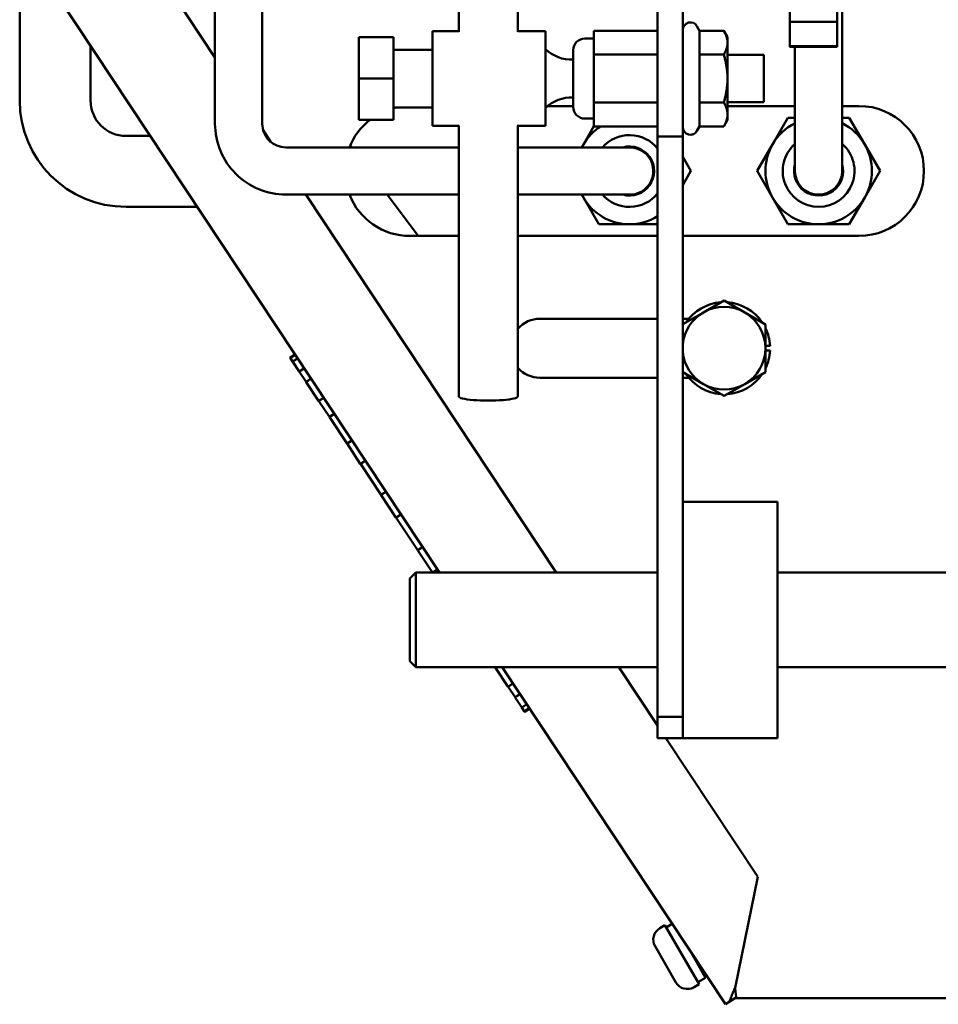
# Model space of a CAD drawing. Extents: x -9 to 254, y 12 to 179.
# Drawn here: x 133 to 138, y 48 to 53 of the extents above; entities that cross this region are included whole.
import ezdxf

# ---------------------------------------------------------------- set-up
doc = ezdxf.new("R2010")
doc.units = 0
doc.header["$LTSCALE"] = 0.16
doc.header["$MEASUREMENT"] = 0
doc.layers.add('Visible (ANSI)', color=7, linetype='CONTINUOUS', lineweight=50)

msp = doc.modelspace()

# ---------------------------------------------------------------- linework, layer by layer
at = {"layer": 'Visible (ANSI)'}
for p, q in [((133.86886, 60.58044, -0.00001), (133.86886, 52.44244, -0.00001)), ((134.11886, 60.58044, -0.00001), (134.11886, 52.44244, -0.00001)), ((135.15788, 57.48964, -0.00001), (135.15788, 52.92761, -0.00001)), ((135.47038, 57.48964, -0.00001), (135.47038, 52.92761, -0.00001)), ((132.83587, 53.57604, -0.00001), (132.83587, 52.56514, -0.00001)), ((137.18606, 53.49329, -0.00001), (137.18606, 52.44214, -0.00001)), ((133.47749, 53.38324, -0.00001), (133.86886, 52.7924, -0.00001)), ((135.05644, 50.06773, -0.00001), (132.91043, 53.30748, -0.00001)), ((136.20909, 52.37397, -0.00001), (136.20909, 53.05638, -0.00001)), ((136.34359, 53.05579, -0.00001), (136.34359, 52.37397, -0.00001)), ((136.90929, 52.98071, -0.00001), (137.15929, 52.98071, -0.00001)), ((135.02009, 52.43138, -0.00001), (135.02009, 52.93138, -0.00001)), ((135.15788, 52.93138, -0.00001), (135.02009, 52.93138, -0.00001)), ((135.61609, 52.93138, -0.00001), (135.47038, 52.93138, -0.00001)), ((135.61609, 52.43138, -0.00001), (135.61609, 52.93138, -0.00001)), ((135.87309, 52.80782, -0.00001), (135.87309, 52.93426, -0.00001)), ((135.87309, 52.93426, -0.00001), (136.20909, 52.93426, -0.00001)), ((136.43216, 52.93426, -0.00001), (136.41823, 52.95838, -0.00001)), ((136.43216, 52.93426, -0.00001), (136.56003, 52.93426, -0.00001)), ((136.43216, 52.80782, -0.00001), (136.43216, 52.93426, -0.00001)), ((136.57959, 52.90038, -0.00001), (136.56003, 52.93426, -0.00001)), ((134.81309, 52.90038, -0.00001), (134.62909, 52.90038, -0.00001)), ((134.62909, 52.90038, -0.00001), (134.62909, 52.68138, -0.00001)), ((134.81309, 52.90038, -0.00001), (134.81309, 52.68138, -0.00001)), ((135.82559, 52.89338, -0.00001), (135.87309, 52.89338, -0.00001)), ((136.57959, 52.87104, -0.00001), (136.57959, 52.90038, -0.00001)), ((136.57959, 52.68138, -0.00001), (136.57959, 52.87104, -0.00001)), ((133.21087, 52.85391, -0.00001), (133.21087, 52.56514, -0.00001)), ((135.02009, 52.83388, -0.00001), (134.81309, 52.83388, -0.00001)), ((135.76309, 52.53188, -0.00001), (135.76309, 52.83088, -0.00001)), ((136.90926, 52.84929, -0.00001), (137.15926, 52.84929, -0.00001)), ((136.90927, 52.85252, -0.00001), (137.15927, 52.85252, -0.00001)), ((136.93606, 52.84929, -0.00001), (136.93606, 52.44214, -0.00001)), ((135.87309, 52.55494, -0.00001), (135.87309, 52.80782, -0.00001)), ((135.87309, 52.80782, -0.00001), (136.20909, 52.80782, -0.00001)), ((136.43216, 52.80782, -0.00001), (136.56003, 52.80782, -0.00001)), ((136.43216, 52.55494, -0.00001), (136.43216, 52.80782, -0.00001)), ((136.57959, 52.80638, -0.00001), (136.77209, 52.80638, -0.00001)), ((136.77209, 52.80638, -0.00001), (136.77209, 52.55638, -0.00001)), ((134.62909, 52.68138, -0.00001), (134.62909, 52.46238, -0.00001)), ((134.81309, 52.68138, -0.00001), (134.62909, 52.68138, -0.00001)), ((134.81309, 52.68138, -0.00001), (134.81309, 52.46238, -0.00001)), ((136.57959, 52.49172, -0.00001), (136.57959, 52.68138, -0.00001)), ((135.87309, 52.4285, -0.00001), (135.87309, 52.55494, -0.00001)), ((135.87309, 52.55494, -0.00001), (136.20909, 52.55494, -0.00001)), ((136.43216, 52.55494, -0.00001), (136.56003, 52.55494, -0.00001)), ((136.43216, 52.4285, -0.00001), (136.43216, 52.55494, -0.00001)), ((136.57959, 52.55638, -0.00001), (136.77209, 52.55638, -0.00001)), ((135.02009, 52.52888, -0.00001), (134.81309, 52.52888, -0.00001)), ((135.62816, 52.53607, -0.00001), (135.76309, 52.53607, -0.00001)), ((136.57959, 52.53607, -0.00001), (136.93606, 52.53607, -0.00001)), ((137.18606, 52.53607, -0.00001), (137.27509, 52.53607, -0.00001)), ((134.81309, 52.46238, -0.00001), (134.62909, 52.46238, -0.00001)), ((135.82559, 52.46938, -0.00001), (135.87309, 52.46938, -0.00001)), ((136.57959, 52.46238, -0.00001), (136.56003, 52.4285, -0.00001)), ((136.57959, 52.46238, -0.00001), (136.57959, 52.49172, -0.00001)), ((136.89892, 52.47382, -0.00001), (136.81766, 52.33307, -0.00001)), ((136.93606, 52.47382, -0.00001), (136.89892, 52.47382, -0.00001)), ((137.22397, 52.47382, -0.00001), (137.18606, 52.47382, -0.00001)), ((137.30523, 52.33307, -0.00001), (137.22397, 52.47382, -0.00001)), ((134.12386, 52.40744, -0.00001), (134.16483, 52.34559, -0.00001)), ((135.16034, 52.43138, -0.00001), (135.02009, 52.43138, -0.00001)), ((135.15788, 52.43138, -0.00001), (135.15788, 50.99975, -0.00001)), ((135.61609, 52.43138, -0.00001), (135.46793, 52.43138, -0.00001)), ((135.47038, 52.43138, -0.00001), (135.47038, 50.99975, -0.00001)), ((135.87309, 52.42909, -0.00001), (135.81766, 52.33307, -0.00001)), ((135.87309, 52.4285, -0.00001), (136.20909, 52.4285, -0.00001)), ((136.43216, 52.4285, -0.00001), (136.41823, 52.40438, -0.00001)), ((136.43216, 52.4285, -0.00001), (136.56003, 52.4285, -0.00001)), ((136.93606, 52.44214, -0.00001), (136.93606, 52.19214, -0.00001)), ((137.18606, 52.19214, -0.00001), (137.18606, 52.44214, -0.00001)), ((133.39837, 52.37764, -0.00001), (133.52636, 52.37764, -0.00001)), ((136.34359, 52.37397, -0.00001), (136.20909, 52.37397, -0.00001)), ((136.20909, 52.37397, -0.00001), (136.20909, 49.30539, -0.00001)), ((136.34359, 49.34365, -0.00001), (136.34359, 52.37397, -0.00001)), ((134.24386, 52.31744, -0.00001), (135.15788, 52.31744, -0.00001)), ((134.59261, 52.31744, -0.00001), (134.58441, 52.32837, -0.00001)), ((135.47038, 52.31744, -0.00001), (135.81186, 52.31744, -0.00001)), ((135.81766, 52.33307, -0.00001), (135.80863, 52.31744, -0.00001)), ((136.81766, 52.33307, -0.00001), (136.73639, 52.19232, -0.00001)), ((137.38649, 52.19232, -0.00001), (137.30523, 52.33307, -0.00001)), ((136.15028, 52.28079, -0.00001), (136.15061, 52.28046, -0.00001)), ((136.38649, 52.19232, -0.00001), (136.34359, 52.26663, -0.00001)), ((136.34359, 52.11802, -0.00001), (136.38649, 52.19232, -0.00001)), ((136.73639, 52.19232, -0.00001), (136.81766, 52.05157, -0.00001)), ((137.30523, 52.05157, -0.00001), (137.38649, 52.19232, -0.00001)), ((134.24386, 52.06744, -0.00001), (135.15788, 52.06744, -0.00001)), ((134.34908, 52.06744, -0.00001), (135.67369, 50.06773, -0.00001)), ((134.94425, 51.84857, -0.00001), (134.78011, 52.06744, -0.00001)), ((135.47038, 52.06744, -0.00001), (135.81186, 52.06744, -0.00001)), ((135.8085, 52.06744, -0.00001), (135.81766, 52.05157, -0.00001)), ((135.81766, 52.05157, -0.00001), (135.89892, 51.91082, -0.00001)), ((136.81766, 52.05157, -0.00001), (136.89892, 51.91082, -0.00001)), ((137.22397, 51.91082, -0.00001), (137.30523, 52.05157, -0.00001)), ((133.39837, 52.00264, -0.00001), (133.77476, 52.00264, -0.00001)), ((135.89892, 51.91082, -0.00001), (136.06144, 51.91082, -0.00001)), ((136.06144, 51.91082, -0.00001), (136.20909, 51.91082, -0.00001)), ((136.89892, 51.91082, -0.00001), (137.06144, 51.91082, -0.00001)), ((137.06144, 51.91082, -0.00001), (137.22397, 51.91082, -0.00001)), ((135.15788, 51.84857, -0.00001), (134.90009, 51.84857, -0.00001)), ((136.20909, 51.84857, -0.00001), (135.47038, 51.84857, -0.00001)), ((137.27509, 51.84857, -0.00001), (136.34359, 51.84857, -0.00001)), ((136.45207, 51.44427, -0.00001), (136.56144, 51.50741, -0.00001)), ((136.56144, 51.50741, -0.00001), (136.67082, 51.44427, -0.00001)), ((135.58759, 51.41107, -0.00001), (136.20909, 51.41107, -0.00001)), ((136.34359, 51.38164, -0.00001), (136.45207, 51.44427, -0.00001)), ((136.34359, 51.41107, -0.00001), (136.37469, 51.41107, -0.00001)), ((136.67082, 51.44427, -0.00001), (136.78019, 51.38112, -0.00001)), ((136.78019, 51.38112, -0.00001), (136.78019, 51.25482, -0.00001)), ((136.78019, 51.26722, -0.00001), (136.80463, 51.26722, -0.00001)), ((136.78019, 51.25482, -0.00001), (136.78019, 51.12853, -0.00001)), ((134.26517, 51.20614, -0.00001), (134.29102, 51.22326, -0.00001)), ((134.26517, 51.20614, -0.00001), (134.26747, 51.20267, -0.00001)), ((134.26762, 51.20245, -0.00001), (134.26747, 51.20267, -0.00001)), ((134.29346, 51.21957, -0.00001), (134.26762, 51.20245, -0.00001)), ((134.26762, 51.20245, -0.00001), (134.27961, 51.18435, -0.00001)), ((134.27961, 51.18435, -0.00001), (134.30545, 51.20147, -0.00001)), ((136.80463, 51.24242, -0.00001), (136.78019, 51.24242, -0.00001)), ((134.28009, 51.18362, -0.00001), (134.27961, 51.18435, -0.00001)), ((134.28009, 51.18362, -0.00001), (134.31427, 51.13202, -0.00001)), ((134.34077, 51.14815, -0.00001), (134.31493, 51.13103, -0.00001)), ((134.31493, 51.13103, -0.00001), (134.31427, 51.13202, -0.00001)), ((134.31493, 51.13103, -0.00001), (134.35046, 51.0774, -0.00001)), ((134.35046, 51.0774, -0.00001), (134.3763, 51.09451, -0.00001)), ((136.20909, 51.09857, -0.00001), (135.58759, 51.09857, -0.00001)), ((136.45207, 51.06538, -0.00001), (136.34359, 51.12801, -0.00001)), ((136.37468, 51.09857, -0.00001), (136.34359, 51.09857, -0.00001)), ((136.78019, 51.12853, -0.00001), (136.67082, 51.06538, -0.00001)), ((134.35158, 51.07569, -0.00001), (134.35046, 51.0774, -0.00001)), ((134.35158, 51.07569, -0.00001), (134.41708, 50.97682, -0.00001)), ((136.56144, 51.00223, -0.00001), (136.45207, 51.06538, -0.00001)), ((136.67082, 51.06538, -0.00001), (136.56144, 51.00223, -0.00001)), ((134.44402, 50.99227, -0.00001), (134.41818, 50.97515, -0.00001)), ((134.41818, 50.97515, -0.00001), (134.41708, 50.97682, -0.00001)), ((134.41818, 50.97515, -0.00001), (134.47377, 50.89124, -0.00001)), ((134.47377, 50.89124, -0.00001), (134.49961, 50.90835, -0.00001)), ((134.47543, 50.88872, -0.00001), (134.47377, 50.89124, -0.00001)), ((134.47543, 50.88872, -0.00001), (134.56583, 50.75225, -0.00001)), ((134.56727, 50.75008, -0.00001), (134.56583, 50.75225, -0.00001)), ((134.59311, 50.7672, -0.00001), (134.56727, 50.75008, -0.00001)), ((134.56727, 50.75008, -0.00001), (134.63748, 50.64409, -0.00001)), ((134.63748, 50.64409, -0.00001), (134.66332, 50.66121, -0.00001)), ((134.6393, 50.64134, -0.00001), (134.63748, 50.64409, -0.00001)), ((134.63951, 50.64102, -0.00001), (134.6393, 50.64134, -0.00001)), ((134.63951, 50.64102, -0.00001), (134.74596, 50.48031, -0.00001)), ((134.7476, 50.47784, -0.00001), (134.74596, 50.48031, -0.00001)), ((134.77344, 50.49496, -0.00001), (134.7476, 50.47784, -0.00001)), ((134.7476, 50.47784, -0.00001), (134.82555, 50.36016, -0.00001)), ((136.34359, 50.44273, -0.00001), (136.84359, 50.44273, -0.00001)), ((136.84359, 50.44273, -0.00001), (136.84359, 49.19273, -0.00001)), ((134.82555, 50.36016, -0.00001), (134.8514, 50.37728, -0.00001)), ((134.82777, 50.35682, -0.00001), (134.82555, 50.36016, -0.00001)), ((134.82777, 50.35682, -0.00001), (134.93985, 50.18761, -0.00001)), ((134.94152, 50.18509, -0.00001), (134.93985, 50.18761, -0.00001)), ((134.96737, 50.2022, -0.00001), (134.94152, 50.18509, -0.00001)), ((134.94152, 50.18509, -0.00001), (135.01926, 50.06773, -0.00001)), ((134.90009, 50.03648, -0.00001), (134.93134, 50.06773, -0.00001)), ((134.93134, 50.06773, -0.00001), (134.93134, 49.56773, -0.00001)), ((136.20909, 50.06773, -0.00001), (134.93134, 50.06773, -0.00001)), ((135.02035, 50.06773, -0.00001), (135.04543, 50.08435, -0.00001)), ((138.86884, 50.06773, -0.00001), (136.84359, 50.06773, -0.00001)), ((134.90009, 50.03648, -0.00001), (134.90009, 49.59898, -0.00001)), ((134.90009, 49.59898, -0.00001), (134.93134, 49.56773, -0.00001)), ((136.20909, 49.56773, -0.00001), (134.93134, 49.56773, -0.00001)), ((135.35046, 49.56773, -0.00001), (135.35084, 49.56715, -0.00001)), ((135.35084, 49.56715, -0.00001), (135.35173, 49.56773, -0.00001)), ((135.35232, 49.56492, -0.00001), (135.35084, 49.56715, -0.00001)), ((135.35232, 49.56492, -0.00001), (135.41858, 49.46488, -0.00001)), ((136.56899, 47.7843, -0.00001), (135.38764, 49.56773, -0.00001)), ((136.00489, 49.56773, -0.00001), (136.20909, 49.25945, -0.00001)), ((138.86884, 49.56773, -0.00001), (136.84359, 49.56773, -0.00001)), ((135.44529, 49.4807, -0.00001), (135.41945, 49.46358, -0.00001)), ((135.41945, 49.46358, -0.00001), (135.41858, 49.46488, -0.00001)), ((135.41945, 49.46358, -0.00001), (135.45564, 49.40895, -0.00001)), ((135.45564, 49.40895, -0.00001), (135.48148, 49.42607, -0.00001)), ((135.45652, 49.40761, -0.00001), (135.45564, 49.40895, -0.00001)), ((135.45652, 49.40761, -0.00001), (135.49161, 49.35464, -0.00001)), ((135.49199, 49.35407, -0.00001), (135.49161, 49.35464, -0.00001)), ((135.51783, 49.37119, -0.00001), (135.49199, 49.35407, -0.00001)), ((135.49199, 49.35407, -0.00001), (135.50471, 49.33486, -0.00001)), ((135.50471, 49.33486, -0.00001), (135.53056, 49.35198, -0.00001)), ((135.50492, 49.33454, -0.00001), (135.50471, 49.33486, -0.00001)), ((135.50492, 49.33454, -0.00001), (135.5077, 49.33035, -0.00001)), ((135.5077, 49.33035, -0.00001), (135.53355, 49.34747, -0.00001)), ((136.34359, 49.19273, -0.00001), (136.34359, 49.34365, -0.00001)), ((136.20909, 49.19273, -0.00001), (136.20909, 49.30539, -0.00001)), ((136.34359, 49.30539, -0.00001), (136.20909, 49.30539, -0.00001)), ((136.34359, 49.30539, -0.00001), (136.34359, 49.19273, -0.00001)), ((136.34359, 49.19273, -0.00001), (136.20909, 49.19273, -0.00001)), ((136.25329, 49.19273, -0.00001), (136.73914, 48.45927, -0.00001)), ((136.34359, 49.19273, -0.00001), (136.53763, 49.19273, -0.00001)), ((136.64955, 49.19273, -0.00001), (136.84359, 49.19273, -0.00001)), ((136.73914, 48.45927, -0.00001), (136.61993, 47.87227, -0.00001)), ((136.22202, 48.18715, -0.00001), (136.24887, 48.20265, -0.00001)), ((136.42937, 47.89001, -0.00001), (136.24887, 48.20265, -0.00001)), ((136.25562, 48.19096, -0.00001), (136.28745, 48.20933, -0.00001)), ((136.3069, 47.90014, -0.00001), (136.1964, 48.09153, -0.00001)), ((136.37959, 48.07022, -0.00001), (136.46332, 47.9252, -0.00001)), ((136.42732, 47.98756, -0.00001), (136.4324, 47.99049, -0.00001)), ((136.42262, 47.9017, -0.00001), (136.46332, 47.9252, -0.00001)), ((136.40252, 47.87451, -0.00001), (136.42937, 47.89001, -0.00001)), ((136.62647, 47.82238, -0.00001), (136.59122, 47.79903, -0.00001)), ((139.89417, 47.81732, -0.00001), (136.61884, 47.81732, -0.00001)), ((136.59122, 47.79903, -0.00001), (136.56899, 47.7843, -0.00001))]:
    msp.add_line(p, q, dxfattribs=at)
at = {"layer": 'Visible (ANSI)', "flags": 128}
for points in [[(136.57959, 52.87104), (136.57956, 52.87357), (136.57946, 52.8761), (136.57929, 52.87862), (136.57905, 52.88114), (136.57875, 52.88367), (136.57839, 52.88619), (136.57795, 52.88872), (136.57745, 52.89125), (136.57689, 52.8938), (136.57626, 52.89635), (136.57556, 52.89891), (136.57479, 52.90149), (136.57396, 52.90408), (136.57306, 52.90669), (136.57208, 52.90932), (136.57104, 52.91198), (136.56993, 52.91465), (136.56874, 52.91736), (136.56748, 52.92009), (136.56615, 52.92285), (136.56474, 52.92565), (136.56325, 52.92848), (136.56168, 52.93135), (136.56003, 52.93426)], [(136.56003, 52.80782), (136.56168, 52.81072), (136.56325, 52.81359), (136.56474, 52.81642), (136.56615, 52.81922), (136.56748, 52.82198), (136.56874, 52.82471), (136.56993, 52.82742), (136.57104, 52.83009), (136.57208, 52.83275), (136.57306, 52.83538), (136.57396, 52.83799), (136.57479, 52.84058), (136.57556, 52.84316), (136.57626, 52.84572), (136.57689, 52.84827), (136.57745, 52.85082), (136.57795, 52.85335), (136.57839, 52.85588), (136.57875, 52.8584), (136.57905, 52.86093), (136.57929, 52.86345), (136.57946, 52.86597), (136.57956, 52.8685), (136.57959, 52.87104)], [(136.57959, 52.68138), (136.57956, 52.68644), (136.57946, 52.6915), (136.57929, 52.69655), (136.57905, 52.70159), (136.57875, 52.70664), (136.57839, 52.71169), (136.57795, 52.71674), (136.57745, 52.72181), (136.57689, 52.7269), (136.57626, 52.732), (136.57556, 52.73713), (136.57479, 52.74228), (136.57396, 52.74747), (136.57306, 52.75269), (136.57208, 52.75795), (136.57104, 52.76326), (136.56993, 52.76861), (136.56874, 52.77402), (136.56748, 52.77948), (136.56615, 52.78501), (136.56474, 52.7906), (136.56325, 52.79626), (136.56168, 52.802), (136.56003, 52.80782)], [(136.56003, 52.55494), (136.56168, 52.56075), (136.56325, 52.56649), (136.56474, 52.57215), (136.56615, 52.57774), (136.56748, 52.58327), (136.56874, 52.58873), (136.56993, 52.59414), (136.57104, 52.59949), (136.57208, 52.6048), (136.57306, 52.61006), (136.57396, 52.61528), (136.57479, 52.62047), (136.57556, 52.62562), (136.57626, 52.63075), (136.57689, 52.63585), (136.57745, 52.64094), (136.57795, 52.64601), (136.57839, 52.65106), (136.57875, 52.65611), (136.57905, 52.66116), (136.57929, 52.6662), (136.57946, 52.67125), (136.57956, 52.67631), (136.57959, 52.68138)], [(136.57959, 52.49172), (136.57956, 52.49425), (136.57946, 52.49678), (136.57929, 52.4993), (136.57905, 52.50183), (136.57875, 52.50435), (136.57839, 52.50687), (136.57795, 52.5094), (136.57745, 52.51193), (136.57689, 52.51448), (136.57626, 52.51703), (136.57556, 52.51959), (136.57479, 52.52217), (136.57396, 52.52476), (136.57306, 52.52737), (136.57208, 52.53001), (136.57104, 52.53266), (136.56993, 52.53534), (136.56874, 52.53804), (136.56748, 52.54077), (136.56615, 52.54353), (136.56474, 52.54633), (136.56325, 52.54916), (136.56168, 52.55203), (136.56003, 52.55494)], [(136.56003, 52.4285), (136.56168, 52.43141), (136.56325, 52.43427), (136.56474, 52.43711), (136.56615, 52.4399), (136.56748, 52.44266), (136.56874, 52.44539), (136.56993, 52.4481), (136.57104, 52.45077), (136.57208, 52.45343), (136.57306, 52.45606), (136.57396, 52.45867), (136.57479, 52.46126), (136.57556, 52.46384), (136.57626, 52.4664), (136.57689, 52.46896), (136.57745, 52.4715), (136.57795, 52.47403), (136.57839, 52.47656), (136.57875, 52.47908), (136.57905, 52.48161), (136.57929, 52.48413), (136.57946, 52.48665), (136.57956, 52.48918), (136.57959, 52.49172)], [(133.86886, 52.44244), (133.86932, 52.42404), (133.87068, 52.40568), (133.87293, 52.38741), (133.87608, 52.36928), (133.88011, 52.35132), (133.88501, 52.33358), (133.89079, 52.3161), (133.89741, 52.29893), (133.90488, 52.28211), (133.91315, 52.26567), (133.92222, 52.24965), (133.93207, 52.2341), (133.94266, 52.21905), (133.95399, 52.20454), (133.96601, 52.19061), (133.97871, 52.17728), (133.99204, 52.16458), (134.00597, 52.15256), (134.02048, 52.14123), (134.03553, 52.13064), (134.05108, 52.12079), (134.06709, 52.11172), (134.08354, 52.10345), (134.10036, 52.09599), (134.11753, 52.08936), (134.13501, 52.08358), (134.15275, 52.07868), (134.17071, 52.07465), (134.18884, 52.0715), (134.20711, 52.06925), (134.22546, 52.06789), (134.24386, 52.06744)], [(134.11886, 52.44244), (134.11947, 52.43018), (134.12127, 52.41805), (134.12425, 52.40615), (134.12838, 52.3946), (134.13363, 52.38351), (134.13993, 52.37299), (134.14724, 52.36314), (134.15548, 52.35405), (134.16457, 52.34581), (134.17442, 52.3385), (134.18494, 52.3322), (134.19603, 52.32695), (134.20758, 52.32282), (134.21948, 52.31984), (134.23161, 52.31804), (134.24386, 52.31744)], [(135.81186, 52.31744), (135.82708, 52.31744), (135.84228, 52.31744), (135.85739, 52.31743), (135.87232, 52.31743), (135.88699, 52.31743), (135.90134, 52.31743), (135.91541, 52.31743), (135.92912, 52.31743), (135.94239, 52.31743), (135.95515, 52.31743), (135.96734, 52.31743), (135.97898, 52.31743), (135.99002, 52.31743), (136.00041, 52.31743), (136.01009, 52.31742), (136.01899, 52.31742), (136.02713, 52.31742), (136.03449, 52.31742), (136.04103, 52.31742), (136.04672, 52.31742), (136.05153, 52.31741), (136.05544, 52.31741), (136.05846, 52.31741), (136.06059, 52.31741), (136.06194, 52.31741), (136.06276, 52.3174), (136.06347, 52.3174), (136.06496, 52.31737), (136.0687, 52.31722), (136.08378, 52.31547), (136.09857, 52.3119), (136.11281, 52.30656), (136.12634, 52.2995), (136.13891, 52.29086), (136.15028, 52.28079)], [(136.06133, 52.06741), (136.05953, 52.06741), (136.05524, 52.06741), (136.04868, 52.06742), (136.03996, 52.06742), (136.02915, 52.06742), (136.01631, 52.06742), (136.00159, 52.06743), (135.9852, 52.06743), (135.96715, 52.06743), (135.94766, 52.06743), (135.92699, 52.06743), (135.90526, 52.06743), (135.8826, 52.06743), (135.85933, 52.06743), (135.83571, 52.06744), (135.81186, 52.06744)], [(134.26747, 51.20267), (134.26854, 51.20337), (134.26962, 51.20407), (134.27069, 51.20477), (134.27176, 51.20547), (134.27284, 51.20617), (134.27391, 51.20688), (134.27499, 51.20758), (134.27606, 51.20828), (134.27714, 51.20899), (134.27822, 51.2097), (134.2793, 51.2104), (134.28038, 51.21111), (134.28146, 51.21182), (134.28254, 51.21253), (134.28362, 51.21324), (134.2847, 51.21395), (134.28578, 51.21467), (134.28687, 51.21538), (134.28795, 51.2161), (134.28904, 51.21681), (134.29012, 51.21753), (134.29121, 51.21825), (134.2923, 51.21897), (134.29338, 51.21969)], [(134.30577, 51.20099), (134.30468, 51.20027), (134.30359, 51.19955), (134.30251, 51.19883), (134.30143, 51.19811), (134.30035, 51.19739), (134.29927, 51.19667), (134.29819, 51.19594), (134.29711, 51.19522), (134.29604, 51.1945), (134.29497, 51.19377), (134.29389, 51.19305), (134.29282, 51.19233), (134.29175, 51.1916), (134.29069, 51.19088), (134.28962, 51.19016), (134.28856, 51.18943), (134.28749, 51.18871), (134.28643, 51.18798), (134.28537, 51.18726), (134.28431, 51.18653), (134.28325, 51.1858), (134.2822, 51.18508), (134.28114, 51.18435), (134.28009, 51.18362)], [(134.31427, 51.13202), (134.31536, 51.13269), (134.31645, 51.13336), (134.31754, 51.13404), (134.31863, 51.13471), (134.31972, 51.13539), (134.32081, 51.13607), (134.3219, 51.13675), (134.32299, 51.13744), (134.32408, 51.13812), (134.32517, 51.13881), (134.32626, 51.1395), (134.32735, 51.14019), (134.32844, 51.14089), (134.32953, 51.14159), (134.33062, 51.14229), (134.33171, 51.14299), (134.3328, 51.14369), (134.33389, 51.1444), (134.33498, 51.14511), (134.33606, 51.14582), (134.33715, 51.14653), (134.33824, 51.14724), (134.33933, 51.14796), (134.34042, 51.14868)], [(134.37704, 51.0934), (134.37595, 51.09267), (134.37487, 51.09195), (134.37379, 51.09123), (134.37271, 51.0905), (134.37163, 51.08977), (134.37055, 51.08904), (134.36948, 51.08831), (134.36841, 51.08758), (134.36734, 51.08685), (134.36627, 51.08612), (134.36521, 51.08538), (134.36415, 51.08464), (134.36309, 51.0839), (134.36203, 51.08316), (134.36098, 51.08242), (134.35993, 51.08168), (134.35888, 51.08094), (134.35783, 51.08019), (134.35678, 51.07945), (134.35574, 51.0787), (134.3547, 51.07795), (134.35366, 51.0772), (134.35262, 51.07645), (134.35158, 51.07569)], [(134.41708, 50.97682), (134.41818, 50.97746), (134.41929, 50.97811), (134.4204, 50.97876), (134.4215, 50.97941), (134.4226, 50.98007), (134.42371, 50.98073), (134.42481, 50.98139), (134.42591, 50.98206), (134.42701, 50.98273), (134.42811, 50.9834), (134.42921, 50.98408), (134.43031, 50.98476), (134.43141, 50.98544), (134.4325, 50.98612), (134.4336, 50.98681), (134.4347, 50.9875), (134.43579, 50.9882), (134.43688, 50.9889), (134.43798, 50.9896), (134.43907, 50.99031), (134.44016, 50.99102), (134.44125, 50.99173), (134.44234, 50.99245), (134.44343, 50.99317)], [(134.50071, 50.9067), (134.49962, 50.90598), (134.49853, 50.90526), (134.49745, 50.90453), (134.49638, 50.9038), (134.4953, 50.90307), (134.49423, 50.90233), (134.49316, 50.9016), (134.49209, 50.90086), (134.49103, 50.90012), (134.48997, 50.89937), (134.48892, 50.89863), (134.48786, 50.89788), (134.48681, 50.89713), (134.48576, 50.89637), (134.48472, 50.89562), (134.48367, 50.89486), (134.48263, 50.8941), (134.4816, 50.89334), (134.48056, 50.89258), (134.47953, 50.89181), (134.4785, 50.89104), (134.47748, 50.89027), (134.47645, 50.8895), (134.47543, 50.88872)], [(134.56583, 50.75225), (134.56695, 50.75288), (134.56807, 50.75351), (134.56918, 50.75414), (134.5703, 50.75478), (134.57141, 50.75542), (134.57252, 50.75606), (134.57364, 50.75671), (134.57475, 50.75737), (134.57586, 50.75802), (134.57696, 50.75868), (134.57807, 50.75935), (134.57918, 50.76002), (134.58028, 50.76069), (134.58138, 50.76136), (134.58248, 50.76205), (134.58358, 50.76273), (134.58468, 50.76342), (134.58578, 50.76411), (134.58688, 50.76481), (134.58797, 50.76551), (134.58907, 50.76622), (134.59016, 50.76693), (134.59125, 50.76765), (134.59234, 50.76837)], [(134.66466, 50.65919), (134.66357, 50.65847), (134.66249, 50.65774), (134.66141, 50.65701), (134.66033, 50.65628), (134.65926, 50.65555), (134.65819, 50.65481), (134.65713, 50.65407), (134.65606, 50.65332), (134.65501, 50.65257), (134.65395, 50.65182), (134.6529, 50.65107), (134.65185, 50.65032), (134.6508, 50.64956), (134.64976, 50.64879), (134.64872, 50.64803), (134.64769, 50.64726), (134.64665, 50.64649), (134.64562, 50.64572), (134.6446, 50.64494), (134.64358, 50.64416), (134.64256, 50.64338), (134.64154, 50.64259), (134.64052, 50.64181), (134.63951, 50.64102)], [(134.74596, 50.48031), (134.74709, 50.48093), (134.74822, 50.48155), (134.74934, 50.48217), (134.75046, 50.4828), (134.75158, 50.48343), (134.7527, 50.48406), (134.75382, 50.4847), (134.75493, 50.48535), (134.75605, 50.486), (134.75716, 50.48665), (134.75827, 50.48731), (134.75938, 50.48797), (134.76049, 50.48864), (134.76159, 50.48931), (134.7627, 50.48999), (134.7638, 50.49067), (134.7649, 50.49135), (134.766, 50.49204), (134.7671, 50.49274), (134.7682, 50.49344), (134.76929, 50.49414), (134.77039, 50.49485), (134.77148, 50.49557), (134.77257, 50.49629)], [(134.85285, 50.37508), (134.85177, 50.37436), (134.85068, 50.37363), (134.8496, 50.37291), (134.84853, 50.37217), (134.84746, 50.37144), (134.84639, 50.3707), (134.84533, 50.36995), (134.84427, 50.36921), (134.84321, 50.36846), (134.84216, 50.3677), (134.84111, 50.36695), (134.84006, 50.36619), (134.83902, 50.36542), (134.83798, 50.36466), (134.83694, 50.36389), (134.83591, 50.36312), (134.83488, 50.36234), (134.83385, 50.36156), (134.83283, 50.36078), (134.83181, 50.35999), (134.83079, 50.3592), (134.82978, 50.35841), (134.82877, 50.35762), (134.82777, 50.35682)], [(134.93985, 50.18761), (134.94098, 50.18822), (134.9421, 50.18884), (134.94323, 50.18946), (134.94435, 50.19009), (134.94547, 50.19072), (134.94659, 50.19135), (134.94771, 50.19199), (134.94883, 50.19264), (134.94994, 50.19328), (134.95106, 50.19394), (134.95217, 50.19459), (134.95328, 50.19525), (134.95439, 50.19592), (134.9555, 50.19659), (134.9566, 50.19727), (134.9577, 50.19795), (134.95881, 50.19863), (134.95991, 50.19932), (134.961, 50.20002), (134.9621, 50.20071), (134.9632, 50.20142), (134.96429, 50.20213), (134.96538, 50.20284), (134.96647, 50.20356)], [(135.04686, 50.08219), (135.04599, 50.08162), (135.04512, 50.08104), (135.04426, 50.08045), (135.0434, 50.07987), (135.04253, 50.07928), (135.04168, 50.07869), (135.04082, 50.0781), (135.03997, 50.07751), (135.03911, 50.07691), (135.03826, 50.07631), (135.03742, 50.07571), (135.03657, 50.07511), (135.03573, 50.07451), (135.03489, 50.0739), (135.03405, 50.07329), (135.03322, 50.07268), (135.03238, 50.07207), (135.03155, 50.07146), (135.03072, 50.07084), (135.02989, 50.07022), (135.02907, 50.0696), (135.02825, 50.06898), (135.02742, 50.06836), (135.02661, 50.06773)], [(135.3561, 49.56773), (135.35594, 49.56761), (135.35578, 49.5675), (135.35563, 49.56738), (135.35547, 49.56726), (135.35531, 49.56715), (135.35515, 49.56703), (135.35499, 49.56691), (135.35484, 49.5668), (135.35468, 49.56668), (135.35452, 49.56656), (135.35436, 49.56645), (135.3542, 49.56633), (135.35405, 49.56621), (135.35389, 49.5661), (135.35373, 49.56598), (135.35358, 49.56586), (135.35342, 49.56574), (135.35326, 49.56563), (135.3531, 49.56551), (135.35295, 49.56539), (135.35279, 49.56527), (135.35263, 49.56516), (135.35248, 49.56504), (135.35232, 49.56492)], [(135.41858, 49.46488), (135.41968, 49.46554), (135.42078, 49.4662), (135.42188, 49.46686), (135.42297, 49.46753), (135.42407, 49.4682), (135.42516, 49.46887), (135.42626, 49.46954), (135.42736, 49.47021), (135.42845, 49.47089), (135.42954, 49.47157), (135.43064, 49.47226), (135.43173, 49.47294), (135.43283, 49.47363), (135.43392, 49.47432), (135.43501, 49.47502), (135.4361, 49.47572), (135.4372, 49.47642), (135.43829, 49.47712), (135.43938, 49.47782), (135.44047, 49.47853), (135.44156, 49.47924), (135.44265, 49.47996), (135.44374, 49.48068), (135.44483, 49.4814)], [(135.48206, 49.42518), (135.48098, 49.42446), (135.47989, 49.42374), (135.47881, 49.42302), (135.47773, 49.42229), (135.47665, 49.42157), (135.47557, 49.42084), (135.4745, 49.42011), (135.47342, 49.41939), (135.47235, 49.41866), (135.47128, 49.41793), (135.47022, 49.4172), (135.46915, 49.41646), (135.46809, 49.41573), (135.46703, 49.415), (135.46597, 49.41426), (135.46491, 49.41353), (135.46386, 49.41279), (135.4628, 49.41205), (135.46175, 49.41131), (135.4607, 49.41057), (135.45966, 49.40983), (135.45861, 49.40909), (135.45757, 49.40835), (135.45652, 49.40761)], [(135.49161, 49.35464), (135.49269, 49.35532), (135.49377, 49.35601), (135.49485, 49.35669), (135.49593, 49.35738), (135.49701, 49.35807), (135.4981, 49.35877), (135.49918, 49.35946), (135.50026, 49.36016), (135.50134, 49.36085), (135.50243, 49.36155), (135.50351, 49.36225), (135.50459, 49.36295), (135.50568, 49.36365), (135.50676, 49.36436), (135.50785, 49.36506), (135.50893, 49.36577), (135.51002, 49.36648), (135.5111, 49.36719), (135.51219, 49.3679), (135.51328, 49.36862), (135.51437, 49.36933), (135.51545, 49.37005), (135.51654, 49.37077), (135.51763, 49.37149)], [(135.5307, 49.35177), (135.52961, 49.35105), (135.52852, 49.35033), (135.52744, 49.34961), (135.52636, 49.34889), (135.52528, 49.34817), (135.5242, 49.34745), (135.52312, 49.34673), (135.52204, 49.34601), (135.52096, 49.34529), (135.51988, 49.34458), (135.51881, 49.34386), (135.51773, 49.34314), (135.51666, 49.34242), (135.51559, 49.3417), (135.51452, 49.34099), (135.51345, 49.34027), (135.51238, 49.33955), (135.51131, 49.33884), (135.51024, 49.33812), (135.50918, 49.3374), (135.50811, 49.33669), (135.50705, 49.33597), (135.50599, 49.33525), (135.50492, 49.33454)], [(136.53764, 49.19273), (136.54179, 49.19274), (136.54609, 49.19275), (136.55054, 49.19278), (136.5551, 49.19281), (136.55978, 49.19284), (136.56454, 49.19287), (136.56936, 49.1929), (136.57423, 49.19293), (136.5791, 49.19295), (136.58397, 49.19297), (136.58881, 49.19298), (136.59359, 49.19298), (136.59837, 49.19298), (136.60321, 49.19297), (136.60808, 49.19295), (136.61296, 49.19293), (136.61782, 49.1929), (136.62264, 49.19287), (136.6274, 49.19284), (136.63208, 49.19281), (136.63665, 49.19278), (136.64109, 49.19275), (136.64539, 49.19274), (136.64954, 49.19273)], [(136.59122, 47.79903), (136.59197, 47.80179), (136.59277, 47.80458), (136.59362, 47.80741), (136.59453, 47.81026), (136.59548, 47.81315), (136.59648, 47.81607), (136.59753, 47.81902), (136.59862, 47.822), (136.59975, 47.825), (136.60092, 47.82804), (136.60212, 47.8311), (136.60336, 47.83419), (136.60464, 47.83729), (136.60594, 47.84042), (136.60726, 47.84355), (136.60861, 47.8467), (136.60998, 47.84987), (136.61136, 47.85304), (136.61276, 47.85622), (136.61418, 47.85942), (136.6156, 47.86262), (136.61704, 47.86583), (136.61848, 47.86905), (136.61993, 47.87227)], [(136.61993, 47.87227), (136.62012, 47.87013), (136.62031, 47.86799), (136.6205, 47.86586), (136.62069, 47.86373), (136.62089, 47.86161), (136.62109, 47.85948), (136.62129, 47.85736), (136.62151, 47.85525), (136.62173, 47.85314), (136.62196, 47.85103), (136.62219, 47.84892), (136.62244, 47.84682), (136.6227, 47.84473), (136.62297, 47.84265), (136.62325, 47.84057), (136.62355, 47.83851), (136.62386, 47.83646), (136.62418, 47.83442), (136.62452, 47.83238), (136.62487, 47.83036), (136.62525, 47.82835), (136.62563, 47.82635), (136.62604, 47.82436), (136.62647, 47.82238)]]:
    msp.add_lwpolyline(points, dxfattribs=at)
at = {"layer": 'Visible (ANSI)'}
for centre, radius, start, end in [((136.38359, 52.93838, -0.00001), 0.04, 30, 180), ((135.82559, 52.83088, -0.00001), 0.0625, 90, 180), ((135.75559, 52.98263, -0.00001), 0.20139, 226.15683, 272.13426), ((133.39837, 52.56514, -0.00001), 0.5625, 180, 270), ((133.39837, 52.56514, -0.00001), 0.1875, 180, 270), ((135.75559, 52.38013, -0.00001), 0.20139, 87.86574, 133.84317), ((134.90009, 52.19232, -0.00001), 0.34375, 101.74634, 104.66049), ((135.82559, 52.53188, -0.00001), 0.0625, 180, 270), ((137.27509, 52.19232, -0.00001), 0.34375, 270, 90), ((134.90009, 52.19232, -0.00001), 0.34375, 128.22343, 158.65645), ((136.06144, 52.19232, -0.00001), 0.2815, 122.96771, 150), ((136.38359, 52.42438, -0.00001), 0.04, 180, 330), ((137.06144, 52.19232, -0.00001), 0.2815, 116.44854, 150), ((137.06144, 52.19232, -0.00001), 0.2815, 30, 63.72337), ((136.06144, 52.19232, -0.00001), 0.19, 39.00371, 138.81706), ((136.06144, 52.19232, -0.00001), 0.2815, 150, 153.61217), ((136.06144, 52.19232, -0.00001), 0.13, 253.90252, 105.78598), ((137.06144, 52.19232, -0.00001), 0.2815, 150, 210), ((137.06144, 52.19232, -0.00001), 0.19, 131.2912, 49.01183), ((137.06144, 52.19232, -0.00001), 0.2815, 330, 30), ((136.06222, 52.19208, -0.00001), 0.125, 265.78228, 45), ((137.06144, 52.19232, -0.00001), 0.13, 164.6765, 16.53867), ((137.06106, 52.19214, -0.00001), 0.125, 180, 0), ((134.90009, 52.19232, -0.00001), 0.34375, 201.30382, 270), ((136.06144, 52.19232, -0.00001), 0.2815, 206.33729, 210), ((136.06144, 52.19232, -0.00001), 0.2815, 210, 270), ((136.06144, 52.19232, -0.00001), 0.19, 221.0961, 320.99629), ((137.06144, 52.19232, -0.00001), 0.2815, 210, 270), ((137.06144, 52.19232, -0.00001), 0.2815, 270, 330), ((136.06144, 52.19232, -0.00001), 0.2815, 270, 301.63536), ((136.56144, 51.25482, -0.00001), 0.2435, 93.94297, 146.05703), ((136.56144, 51.25482, -0.00001), 0.21875, 60, 120), ((136.56144, 51.25482, -0.00001), 0.2435, 33.94297, 86.05703), ((135.58759, 51.25482, -0.00001), 0.15625, 90, 138.60328), ((136.56144, 51.25482, -0.00001), 0.21875, 120, 174.80086), ((136.56144, 51.25482, -0.00001), 0.21875, 0, 60), ((136.56144, 51.25482, -0.00001), 0.2435, 2.91899, 26.05703), ((136.56144, 51.25482, -0.00001), 0.21875, 300, 0), ((136.56144, 51.25482, -0.00001), 0.21875, 185.19914, 240), ((136.56144, 51.25482, -0.00001), 0.2435, 333.94297, 357.08101), ((135.58759, 51.25482, -0.00001), 0.15625, 221.39672, 270), ((136.56144, 51.25482, -0.00001), 0.2435, 213.94297, 266.05703), ((136.56144, 51.25482, -0.00001), 0.2435, 273.94297, 326.05703), ((136.56144, 51.25482, -0.00001), 0.21875, 240, 300), ((136.25702, 48.12653, -0.00001), 0.07, 120, 210), ((136.36752, 47.93514, -0.00001), 0.07, 210, 300)]:
    msp.add_arc(centre, radius, start, end, dxfattribs=at)
for centre, major_axis, ratio, start_param, end_param in [((136.90926, 53.68079, -0.00001), (0, -0.8315), 0.0000588, 0.5699267, 1.1354607), ((137.15926, 53.68079, -0.00001), (0, 0.8315), 0.0000588, 3.711477, 4.2770269), ((136.90923, 52.95929, -0.00001), (0, 0.24902), 0.0000588, 4.6437295, 5.0415642), ((136.90928, 52.77411, -0.00001), (0, 0.24902), 0.0000588, 5.6909271, 7.5336335), ((137.15928, 52.77411, -0.00001), (0, 0.24902), 0.0000588, 0.5922583, 1.2504482), ((136.90926, 53.68079, -0.00001), (0, -0.8315), 0.0000588, 5.8059145, 6.3714485), ((137.15926, 53.68079, -0.00001), (0, -0.8315), 0.0000588, 0.0000251, 0.0882882), ((135.31413, 50.99975, -0.00001), (-0.15625, 0), 0.1417775, 0, 3.1415927), ((134.68603, 50.62692, -0.00001), (-0.10528, -0.06974), 0.309017, 4.712389, 4.9603973)]:
    msp.add_ellipse(centre, major_axis=major_axis, ratio=ratio, start_param=start_param, end_param=end_param, dxfattribs=at)

doc.saveas('drawing.dxf')
